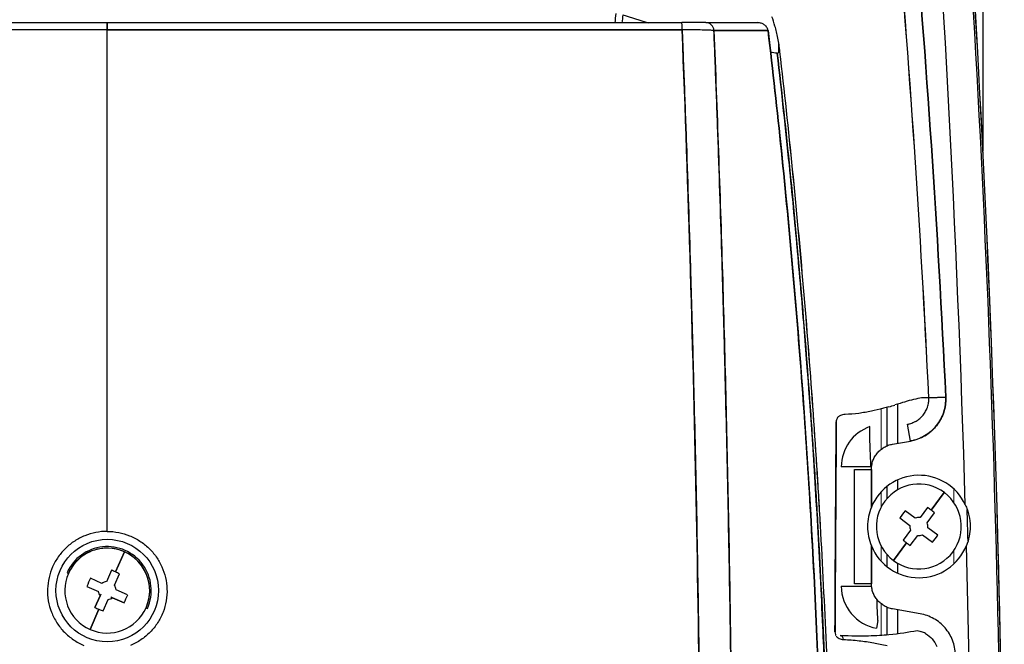
# Model space of a CAD drawing. Units: millimetres. Extents: x 0 to 13650, y 0 to 19305.
# Drawn here: x 2666 to 2781, y 10220 to 10293 of the extents above; entities that cross this region are included whole.
import ezdxf

# ---------------------------------------------------------------- set-up
doc = ezdxf.new("R2010")
doc.units = ezdxf.units.MM
doc.header["$LTSCALE"] = 65
doc.layers.add('Sichtbar (ISO)', color=7, linetype='Continuous', lineweight=25)
doc.layers.add('Sichtbar schmal (ISO)', color=7, linetype='Continuous', lineweight=25)
doc.layers.add('Tangential', color=7, linetype='Continuous', lineweight=9, true_color=0xbfbfbf)

msp = doc.modelspace()

# ---------------------------------------------------------------- linework, layer by layer
at = {"layer": 'Sichtbar (ISO)'}
for p, q in [((2778.7, 10527.5), (2778.7, 10277.44)), ((2608.95, 10292.47), (2676.2, 10292.47)), ((2608.95, 10292.47), (2676.2, 10292.47)), ((2676.2, 10292.47), (2676.2, 10291.61)), ((2676.2, 10291.61), (2676.2, 10292.47)), ((2676.2, 10292.47), (2743.46, 10292.47)), ((2676.2, 10292.47), (2743.46, 10292.47)), ((2746.25, 10292.47), (2743.46, 10292.47)), ((2746.25, 10292.47), (2752.3, 10292.47)), ((2746.25, 10292.47), (2752.3, 10292.47)), ((2676.2, 10291.61), (2608.91, 10291.61)), ((2676.2, 10232.9), (2676.2, 10291.61)), ((2676.2, 10291.61), (2743.49, 10291.61)), ((2676.2, 10232.9), (2676.2, 10291.61)), ((2753.55, 10291.54), (2747.21, 10291.54)), ((2747.21, 10291.54), (2753.55, 10291.54)), ((2774.35, 10248.63), (2772.36, 10248.54)), ((2772.36, 10248.54), (2774.35, 10248.63)), ((2767.51, 10242.94), (2767.51, 10247.44)), ((2768.7, 10247.8), (2768.7, 10243.21)), ((2770.22, 10243.48), (2769.88, 10245.45)), ((2768.12, 10243.11), (2770.22, 10243.48)), ((2765.59, 10240.45), (2762.12, 10240.45)), ((2763.65, 10226.77), (2763.65, 10240.16)), ((2763.65, 10240.16), (2765.65, 10240.16)), ((2765.65, 10240.16), (2765.65, 10235.74)), ((2765.65, 10235.74), (2765.65, 10240.16)), ((2768.7, 10238.92), (2768.7, 10237.76)), ((2767.51, 10236.79), (2767.51, 10238.2)), ((2774.18, 10237.44), (2772.64, 10235.38)), ((2772.64, 10235.38), (2774.18, 10237.44)), ((2772.22, 10235.68), (2771.34, 10234.51)), ((2768.99, 10234.49), (2770.16, 10233.6)), ((2770.78, 10234.43), (2769.61, 10235.31)), ((2772.16, 10233.89), (2773.04, 10235.07)), ((2770.24, 10233.05), (2769.36, 10231.87)), ((2773.42, 10232.45), (2772.24, 10233.33)), ((2770.18, 10231.25), (2771.07, 10232.43)), ((2771.62, 10232.51), (2772.8, 10231.63)), ((2765.65, 10231.19), (2765.65, 10226.77)), ((2765.65, 10226.77), (2765.65, 10231.19)), ((2769.77, 10231.56), (2768.22, 10229.5)), ((2768.22, 10229.5), (2769.77, 10231.56)), ((2678.22, 10230.51), (2677.17, 10228.15)), ((2677.17, 10228.15), (2678.22, 10230.51)), ((2767.51, 10228.74), (2767.51, 10230.14)), ((2768.7, 10229.18), (2768.7, 10228.01)), ((2671.49, 10228.06), (2671.66, 10227.98)), ((2675.58, 10226.81), (2674.23, 10227.41)), ((2676.7, 10228.36), (2676.1, 10227.01)), ((2677.04, 10226.59), (2677.64, 10227.94)), ((2673.81, 10226.46), (2675.16, 10225.87)), ((2762.12, 10226.48), (2765.66, 10226.48)), ((2765.65, 10226.77), (2763.65, 10226.77)), ((2675.36, 10225.34), (2674.76, 10224)), ((2674.76, 10224), (2675.36, 10225.34)), ((2675.46, 10225.56), (2675.36, 10225.34)), ((2676.61, 10225.22), (2676.83, 10225.13)), ((2678.17, 10224.53), (2676.83, 10225.13)), ((2676.83, 10225.13), (2678.17, 10224.53)), ((2678.59, 10225.47), (2677.24, 10226.07)), ((2675.71, 10223.58), (2676.3, 10224.93)), ((2680.74, 10223.95), (2680.91, 10223.88)), ((2767.51, 10220.8), (2767.51, 10224)), ((2675.23, 10223.79), (2674.19, 10221.43)), ((2674.19, 10221.43), (2675.23, 10223.79)), ((2771.35, 10223.26), (2768.12, 10223.82)), ((2768.7, 10223.72), (2768.7, 10220.93)), ((2766.41, 10222.46), (2766.25, 10221.56))]:
    msp.add_line(p, q, dxfattribs=at)
msp.add_circle((2676.2, 10225.97), 6, dxfattribs=at)
for centre, radius, start, end in [((781.2, 10177.47), 1999.79, 0, 4.44285), ((781.2, 10177.47), 1999.79, 0, 4.44285), ((781.2, 10177.47), 2000, 0, 4.44832), ((781.2, 10177.47), 2000, 355.55168, 4.44832), ((781.2, 10177.47), 1996.29, 1.68069, 4.44285), ((781.2, 10177.47), 1996.29, 1.68069, 4.44285), ((2771.2, 10233.47), 6, 25.1496, 157.7108), ((2771.2, 10233.47), 4.97, 53.105, 233.105), ((2771.2, 10233.47), 4.97, 233.105, 53.105), ((781.2, 10177.47), 1996.5, 1.5591, 1.66473), ((2771.2, 10233.47), 1.05, 82.6032, 113.6069), ((2771.2, 10233.47), 1.05, 172.6032, 203.6069), ((2771.2, 10233.47), 1.05, 352.6032, 23.6069), ((2771.2, 10233.47), 1.05, 262.6032, 293.6069), ((2676.2, 10225.97), 4.97, 66.0705, 246.0705), ((2676.2, 10225.97), 5.15, 336.0705, 156.0705), ((2676.2, 10225.97), 4.97, 336.0705, 156.0705), ((2771.2, 10233.47), 6, 202.2892, 338.0742), ((781.2, 10177.47), 1996.29, 0, 1.54315), ((781.2, 10177.47), 1996.29, 358.45685, 1.54315), ((2676.2, 10225.97), 4.97, 246.0705, 66.0705), ((2676.2, 10225.97), 1.05, 95.5686, 126.5724), ((2676.2, 10225.97), 1.05, 5.5686, 36.5724), ((2676.2, 10225.97), 1.05, 185.5686, 216.5724), ((2676.2, 10225.97), 1.05, 275.5686, 306.5724)]:
    msp.add_arc(centre, radius, start, end, dxfattribs=at)
for centre, major_axis, ratio, start_param, end_param in [((2021.61, 10235.42), (82.11, -1059.21), 0.706142, 1.528474, 1.583941), ((3116.85, 10158.37), (-32.92, 614.53), 0.626976, 1.315559, 1.317368), ((3116.61, 10158.73), (32.78, -612.66), 0.627125, 4.457408, 4.458916), ((118.36, 11381.8), (-3136.03, 1200.49), 0.044691, 2.575586, 2.577306), ((2743.46, 10291.47), (0, 1), 0.033644, 4.85547, 6.283185), ((2746.25, 10291.47), (0, 1), 0.968983, 4.786587, 6.283185), ((2752.31, 10289.94), (-0.02, 2.53), 0.779313, 6.185984, 6.27839), ((2752.58, 10292.02), (-0.752, 0.19), 0.531102, 4.485488, 4.72677), ((2752.61, 10291.88), (-0.824, 0.268), 0.62149, 4.404029, 4.624471), ((2752.64, 10291.79), (-0.828, 0.337), 0.681668, 4.309676, 4.532065), ((2752.67, 10291.72), (-0.805, 0.4), 0.739677, 4.201107, 4.434414), ((2752.7, 10291.65), (-0.754, 0.46), 0.801395, 4.084674, 4.336965), ((2752.75, 10291.58), (0.64, -0.541), 0.873285, 0.872302, 1.149856), ((2676.2, 10291.47), (2000.06, 0), 0.00007, 1.570797, 1.604446), ((2676.2, 10291.47), (2000.06, 0), 0.00007, 1.537146, 1.570796), ((2734.57, 10200.37), (1.79, 92.06), 0.519773, 6.132888, 6.13289), ((2743.35, 10291.47), (-3.98, -0.04), 0.035204, 4.596546, 4.63694), ((2743.35, 10291.47), (-3.98, -0.04), 0.034965, 4.515932, 4.596548), ((2743.35, 10291.47), (-3.98, -0.04), 0.035111, 4.354043, 4.515928), ((2743.36, 10291.47), (3.97, 0.04), 0.035671, 0.892845, 1.214849), ((2752.52, 10291.42), (1.03, 0.01), 0.981783, 0.109615, 0.225738), ((2752.52, 10291.42), (1.03, 0.01), 0.981795, 0.10765, 0.223879), ((2783.87, 10311.88), (-45.47, -13.34), 0.425479, 0.731841, 0.732056), ((2783.63, 10311.62), (-45.09, -13.16), 0.424566, 0.732565, 0.75487), ((2753.96, 10288.98), (0.993, 0.114), 0.184467, 5.412713, 6.069057), ((1974.96, 10211.34), (800.05, 40.11), 0.032821, 6.146217, 6.152867), ((2761.04, 10245.71), (0.5, -0.004), 0.27165, 0.027203, 0.192842), ((2767.12, 10240.45), (-3.21, -3.83), 0.999741, 4.175666, 5.410393), ((2769.33, 10230.97), (9.88, -7.42), 0.446198, 1.570796, 1.6125), ((2769.33, 10230.97), (9.88, -7.42), 0.446198, 1.529093, 1.570796), ((2773.7, 10231.59), (7.42, 9.88), 0.446198, 1.529093, 1.6125), ((2768.7, 10235.34), (-7.42, -9.88), 0.446198, 1.529093, 1.6125), ((2773.08, 10235.97), (-9.88, 7.42), 0.446198, 1.529093, 1.570796), ((2773.08, 10235.97), (-9.88, 7.42), 0.446198, 1.570796, 1.6125), ((2679.06, 10224.7), (5.01, 11.29), 0.446198, 1.529093, 1.6125), ((2674.94, 10223.11), (11.29, -5.01), 0.446198, 1.570796, 1.6125), ((2674.94, 10223.11), (11.29, -5.01), 0.446198, 1.529093, 1.570796), ((2767.12, 10226.48), (3.21, -3.83), 0.999741, 4.014385, 5.410393), ((2673.35, 10227.23), (-5.01, -11.29), 0.446198, 1.529093, 1.6125), ((2677.47, 10228.82), (-11.29, 5.01), 0.446198, 1.529093, 1.570796), ((2677.47, 10228.82), (-11.29, 5.01), 0.446198, 1.570796, 1.6125), ((2760.89, 10221.11), (0.5, -0.002), 0.170244, 0.026568, 0.195595), ((3096.66, 10454.37), (-335.13, -233.73), 0.044691, 6.280409, 6.29174), ((2761.89, 10220.23), (0.018, 0.5), 0.982632, 4.775306, 6.141646), ((2770.48, 10218.3), (0.27, -3.02), 0.998633, 2.54077, 2.710124)]:
    msp.add_ellipse(centre, major_axis=major_axis, ratio=ratio, start_param=start_param, end_param=end_param, dxfattribs=at)
for points in [[(2772.36, 10248.54), (2771.43, 10268.16), (2770.11, 10287.75), (2768.41, 10307.32)], [(2774.35, 10248.63), (2773.42, 10268.28), (2772.1, 10287.9), (2770.4, 10307.5)], [(2770.4, 10307.5), (2772.1, 10287.9), (2773.42, 10268.28), (2774.35, 10248.63)], [(2754.36, 10292.05), (2754.25, 10292.45), (2754.13, 10292.82), (2754, 10293.17)], [(2752.67, 10292.42), (2752.55, 10292.45), (2752.49, 10292.46), (2752.49, 10292.46)], [(2754.53, 10291.39), (2754.48, 10291.62), (2754.42, 10291.84), (2754.36, 10292.05)], [(2745.74, 10177.47), (2745.74, 10215.9), (2744.99, 10254.14), (2743.49, 10291.61)], [(2743.65, 10291.61), (2743.54, 10291.61), (2743.49, 10291.61), (2743.49, 10291.61)], [(2746.7, 10291.58), (2746.46, 10291.59), (2746.17, 10291.6), (2745.85, 10291.6)], [(2747.21, 10291.54), (2747.09, 10291.56), (2746.9, 10291.57), (2746.7, 10291.58)], [(2754.69, 10290.66), (2754.64, 10290.91), (2754.59, 10291.15), (2754.53, 10291.39)], [(2754.83, 10289.88), (2754.79, 10290.15), (2754.74, 10290.41), (2754.69, 10290.66)], [(2754.94, 10289.05), (2754.91, 10289.33), (2754.87, 10289.61), (2754.83, 10289.88)], [(2769.53, 10248.05), (2769.22, 10247.96), (2768.85, 10247.84), (2768.39, 10247.7)], [(2772.36, 10248.54), (2772.11, 10248.56), (2771.83, 10248.55), (2771.52, 10248.52)], [(2765.67, 10246.98), (2765.15, 10246.87), (2764.65, 10246.79), (2764.17, 10246.72)], [(2767.05, 10247.31), (2766.54, 10247.18), (2766.08, 10247.07), (2765.67, 10246.98)], [(2767.69, 10247.49), (2767.47, 10247.43), (2767.26, 10247.37), (2767.05, 10247.31)], [(2761.38, 10221.12), (2761.42, 10229.42), (2761.47, 10237.63), (2761.53, 10245.73)], [(2761.53, 10245.73), (2761.47, 10237.7), (2761.42, 10229.5), (2761.38, 10221.12)], [(2761.57, 10245.98), (2761.54, 10245.9), (2761.53, 10245.82), (2761.53, 10245.73)], [(2761.64, 10246.13), (2761.61, 10246.08), (2761.59, 10246.04), (2761.57, 10245.98)], [(2761.76, 10246.3), (2761.71, 10246.25), (2761.67, 10246.19), (2761.64, 10246.13)], [(2762.03, 10246.48), (2761.93, 10246.43), (2761.84, 10246.37), (2761.76, 10246.3)], [(2762.56, 10246.6), (2762.36, 10246.59), (2762.18, 10246.55), (2762.03, 10246.48)], [(2764.17, 10246.72), (2763.63, 10246.65), (2763.09, 10246.61), (2762.56, 10246.6)], [(2761.54, 10245.71), (2761.48, 10237.61), (2761.43, 10229.4), (2761.39, 10221.11)], [(2776.63, 10236.02), (2776.73, 10235.82), (2776.81, 10235.62), (2776.88, 10235.41)], [(2776.88, 10235.41), (2776.95, 10235.2), (2777.01, 10234.99), (2777.06, 10234.77)], [(2777.06, 10234.77), (2777.15, 10234.34), (2777.2, 10233.91), (2777.2, 10233.47)], [(2777.2, 10233.47), (2777.2, 10233.08), (2777.17, 10232.7), (2777.09, 10232.33)], [(2674.86, 10232.77), (2674.42, 10232.68), (2674, 10232.56), (2673.58, 10232.39)], [(2676.2, 10232.9), (2675.75, 10232.9), (2675.3, 10232.86), (2674.86, 10232.77)], [(2676.2, 10232.9), (2676.65, 10232.9), (2677.1, 10232.86), (2677.54, 10232.77)], [(2677.54, 10232.77), (2677.98, 10232.68), (2678.41, 10232.56), (2678.82, 10232.39)], [(2678.82, 10232.39), (2679.24, 10232.22), (2679.63, 10232.02), (2680.01, 10231.77)], [(2777.09, 10232.33), (2777.02, 10231.94), (2776.91, 10231.58), (2776.77, 10231.23)], [(2680.01, 10231.77), (2680.39, 10231.53), (2680.74, 10231.25), (2681.06, 10230.94)], [(2681.06, 10230.94), (2681.38, 10230.63), (2681.67, 10230.29), (2681.93, 10229.92)], [(2681.93, 10229.92), (2682.19, 10229.56), (2682.41, 10229.17), (2682.59, 10228.76)], [(2669.81, 10228.76), (2669.63, 10228.35), (2669.49, 10227.93), (2669.39, 10227.49)], [(2682.59, 10228.76), (2682.77, 10228.35), (2682.92, 10227.92), (2683.02, 10227.49)], [(2669.39, 10227.49), (2669.29, 10227.05), (2669.23, 10226.61), (2669.21, 10226.16)], [(2683.02, 10227.49), (2683.12, 10227.05), (2683.18, 10226.61), (2683.19, 10226.16)], [(2669.21, 10226.16), (2669.19, 10225.7), (2669.22, 10225.23), (2669.3, 10224.77)], [(2683.19, 10226.16), (2683.21, 10225.7), (2683.18, 10225.23), (2683.1, 10224.77)], [(2669.3, 10224.77), (2669.38, 10224.31), (2669.5, 10223.87), (2669.67, 10223.43)], [(2683.1, 10224.77), (2683.02, 10224.31), (2682.9, 10223.86), (2682.73, 10223.43)], [(2669.67, 10223.43), (2669.84, 10223), (2670.05, 10222.59), (2670.31, 10222.2)], [(2682.73, 10223.43), (2682.56, 10222.99), (2682.35, 10222.58), (2682.09, 10222.19)], [(2670.31, 10222.2), (2670.56, 10221.8), (2670.85, 10221.44), (2671.18, 10221.11)], [(2682.09, 10222.19), (2681.84, 10221.8), (2681.55, 10221.44), (2681.22, 10221.1)], [(2681.22, 10221.1), (2680.89, 10220.77), (2680.54, 10220.47), (2680.15, 10220.21)], [(2761.38, 10221.12), (2761.38, 10221.01), (2761.4, 10220.92), (2761.43, 10220.82)], [(2761.43, 10220.82), (2761.45, 10220.77), (2761.47, 10220.73), (2761.5, 10220.69)], [(2761.63, 10220.53), (2761.7, 10220.45), (2761.79, 10220.4), (2761.88, 10220.35)], [(2771, 10221.29), (2771.24, 10221.24), (2771.41, 10221.19), (2771.5, 10221.16)], [(2771.96, 10220.94), (2772.29, 10220.76), (2772.55, 10220.53), (2772.76, 10220.3)], [(2680.15, 10220.21), (2679.76, 10219.95), (2679.35, 10219.73), (2678.92, 10219.55)], [(2761.88, 10220.35), (2762.03, 10220.28), (2762.19, 10220.25), (2762.38, 10220.24)], [(2762.38, 10220.24), (2762.98, 10220.22), (2763.59, 10220.17), (2764.22, 10220.1)], [(2764.22, 10220.1), (2764.76, 10220.04), (2765.33, 10219.95), (2765.93, 10219.85)], [(2765.93, 10219.85), (2766.38, 10219.77), (2766.92, 10219.66), (2767.51, 10219.53)], [(2772.76, 10220.3), (2772.99, 10220.03), (2773.17, 10219.73), (2773.29, 10219.42)]]:
    msp.add_open_spline(points, degree=3, dxfattribs=at)
for points, knots in [([(2743.49, 10291.61), (2743.53, 10290.72), (2743.56, 10289.82), (2743.64, 10287.74), (2743.69, 10286.55), (2743.82, 10282.97), (2743.91, 10280.59), (2744.16, 10273.44), (2744.32, 10268.66), (2744.53, 10261.49), (2744.6, 10259.09), (2744.73, 10254.31), (2744.79, 10251.91), (2744.97, 10244.73), (2745.08, 10239.94), (2745.27, 10230.34), (2745.35, 10225.54), (2745.46, 10218.33), (2745.49, 10215.93), (2745.55, 10211.13), (2745.58, 10208.72), (2745.69, 10196.71), (2745.74, 10187.09), (2745.74, 10177.47)], [-0.2952551, -0.2952551, -0.2952551, -0.2952551, -0.2925624, -0.2925624, -0.2889783, -0.2889783, -0.2818102, -0.2818102, -0.2674739, -0.2674739, -0.2603058, -0.2603058, -0.2531377, -0.2531377, -0.2388014, -0.2388014, -0.2244652, -0.2244652, -0.2172971, -0.2172971, -0.2101289, -0.2101289, -0.1814564, -0.1814564, -0.1814564, -0.1814564]), ([(2749.47, 10177.47), (2749.47, 10187.07), (2749.42, 10196.66), (2749.33, 10206.25), (2749.3, 10208.65), (2749.28, 10211.04), (2749.25, 10213.44), (2749.22, 10215.84), (2749.19, 10218.24), (2749.15, 10220.63), (2749.08, 10225.43), (2749, 10230.21), (2748.9, 10235), (2748.81, 10239.79), (2748.7, 10244.57), (2748.58, 10249.35), (2748.52, 10251.74), (2748.46, 10254.12), (2748.4, 10256.51), (2748.33, 10258.9), (2748.26, 10261.28), (2748.19, 10263.67), (2748.05, 10268.44), (2747.89, 10273.21), (2747.73, 10277.96), (2747.64, 10280.34), (2747.56, 10282.72), (2747.47, 10285.1), (2747.42, 10286.29), (2747.37, 10287.47), (2747.33, 10288.66), (2747.29, 10289.62), (2747.25, 10290.58), (2747.21, 10291.54)], [0, 0, 0, 0, 0.2515, 0.2515, 0.2515, 0.314375, 0.314375, 0.314375, 0.37725, 0.37725, 0.37725, 0.503, 0.503, 0.503, 0.62875, 0.62875, 0.62875, 0.691625, 0.691625, 0.691625, 0.7545, 0.7545, 0.7545, 0.88025, 0.88025, 0.88025, 0.943125, 0.943125, 0.943125, 0.9745625, 0.9745625, 0.9745625, 1, 1, 1, 1]), ([(2747.21, 10291.54), (2747.59, 10282.11), (2747.92, 10272.64), (2748.21, 10263.16), (2748.49, 10253.67), (2748.72, 10244.17), (2748.91, 10234.66), (2749.1, 10225.14), (2749.24, 10215.61), (2749.33, 10206.07), (2749.42, 10196.54), (2749.47, 10187), (2749.47, 10177.47)], [0, 0, 0, 0, 0.25, 0.25, 0.25, 0.5, 0.5, 0.5, 0.75, 0.75, 0.75, 1, 1, 1, 1]), ([(2760.2, 10177.47), (2760.2, 10187.07), (2760.06, 10196.67), (2759.79, 10206.24), (2759.51, 10215.81), (2759.09, 10225.35), (2758.54, 10234.86), (2757.99, 10244.37), (2757.29, 10253.85), (2756.46, 10263.3), (2755.63, 10272.75), (2754.66, 10282.17), (2753.55, 10291.54)], [0, 0, 0, 0, 0.25, 0.25, 0.25, 0.5, 0.5, 0.5, 0.75, 0.75, 0.75, 1, 1, 1, 1]), ([(2753.55, 10291.54), (2755.76, 10272.86), (2757.43, 10253.94), (2758.54, 10234.88), (2759.65, 10215.82), (2760.2, 10196.65), (2760.2, 10177.47)], [0, 0, 0, 0, 0.5, 0.5, 0.5, 1, 1, 1, 1]), ([(2754.62, 10288.91), (2755.68, 10279.77), (2756.6, 10270.58), (2757.78, 10256.73), (2758.15, 10252.1), (2758.64, 10245.15), (2758.8, 10242.82), (2759.1, 10238.18), (2759.24, 10235.85), (2759.9, 10224.22), (2760.29, 10214.89), (2760.62, 10203.21), (2760.68, 10200.87), (2760.78, 10196.2), (2760.82, 10193.86), (2760.92, 10186.83), (2760.95, 10182.15), (2760.95, 10177.47)], [0, 0, 0, 0, 0.0280872, 0.0280872, 0.0421308, 0.0421308, 0.0491526, 0.0491526, 0.0561745, 0.0561745, 0.0842617, 0.0842617, 0.0912835, 0.0912835, 0.0983053, 0.0983053, 0.1123489, 0.1123489, 0.1123489, 0.1123489]), ([(2760.95, 10177.47), (2760.95, 10187.77), (2760.79, 10197.13), (2760.56, 10205.55), (2760.45, 10209.37), (2760.32, 10213.2), (2760.16, 10217.02), (2760.1, 10218.59), (2760.04, 10220.17), (2759.96, 10221.75), (2759.79, 10225.67), (2759.59, 10229.6), (2759.37, 10233.52), (2758.9, 10241.69), (2758.46, 10247.87), (2758.14, 10252.1), (2758.03, 10253.43), (2757.92, 10254.84), (2757.81, 10256.31), (2757.58, 10259.17), (2757.31, 10262.31), (2757, 10265.7), (2756.99, 10265.83), (2756.98, 10265.96), (2756.97, 10266.09), (2756.69, 10269.13), (2756.38, 10272.38), (2756.04, 10275.84), (2755.62, 10279.91), (2755.16, 10284.27), (2754.62, 10288.91)], [0, 0, 0, 0, 0.25, 0.25, 0.25, 0.352375, 0.352375, 0.352375, 0.394631, 0.394631, 0.394631, 0.5, 0.5, 0.5, 0.666667, 0.666667, 0.666667, 0.715911, 0.715911, 0.715911, 0.81133, 0.81133, 0.81133, 0.814976, 0.814976, 0.814976, 0.899851, 0.899851, 0.899851, 1, 1, 1, 1]), ([(2761.27, 10177.47), (2761.27, 10182.16), (2761.24, 10186.84), (2761.14, 10193.88), (2761.09, 10196.22), (2761, 10200.9), (2760.94, 10203.24), (2760.61, 10214.94), (2760.21, 10224.28), (2759.55, 10235.92), (2759.41, 10238.25), (2759.11, 10242.9), (2758.96, 10245.23), (2758.46, 10252.19), (2758.1, 10256.83), (2756.91, 10270.69), (2755.99, 10279.89), (2754.94, 10289.05)], [-0.1123489, -0.1123489, -0.1123489, -0.1123489, -0.0983053, -0.0983053, -0.0912835, -0.0912835, -0.0842617, -0.0842617, -0.0561745, -0.0561745, -0.0491526, -0.0491526, -0.0421308, -0.0421308, -0.0280872, -0.0280872, 0, 0, 0, 0]), ([(2761.27, 10177.47), (2761.27, 10186.84), (2761.14, 10196.22), (2760.87, 10205.58), (2760.61, 10214.94), (2760.21, 10224.27), (2759.68, 10233.59), (2759.16, 10242.91), (2758.5, 10252.19), (2757.71, 10261.45), (2756.92, 10270.69), (2755.99, 10279.89), (2754.94, 10289.05)], [0, 0, 0, 0, 0.25, 0.25, 0.25, 0.5, 0.5, 0.5, 0.75, 0.75, 0.75, 1, 1, 1, 1]), ([(2771.52, 10248.52), (2771.24, 10248.48), (2770.92, 10248.42), (2770.57, 10248.34), (2770.27, 10248.26), (2769.92, 10248.17), (2769.53, 10248.05)], [0.01135365, 0.01135365, 0.01135365, 0.01135365, 0.02082716, 0.02082716, 0.02082716, 0.03030067, 0.03030067, 0.03030067, 0.03030067]), ([(2769.88, 10245.45), (2769.88, 10245.45), (2769.88, 10245.45), (2769.88, 10245.45), (2769.88, 10245.45), (2769.88, 10245.45), (2769.88, 10245.45), (2769.9, 10245.45), (2769.91, 10245.46), (2769.94, 10245.46), (2769.96, 10245.47), (2770.03, 10245.48), (2770.07, 10245.49), (2770.21, 10245.53), (2770.29, 10245.55), (2770.46, 10245.61), (2770.55, 10245.65), (2770.67, 10245.71), (2770.71, 10245.73), (2770.79, 10245.77), (2770.83, 10245.79), (2771.03, 10245.9), (2771.18, 10246.01), (2771.38, 10246.19), (2771.45, 10246.25), (2771.55, 10246.34), (2771.58, 10246.38), (2771.64, 10246.45), (2771.67, 10246.48), (2771.81, 10246.66), (2771.91, 10246.81), (2772.04, 10247.05), (2772.08, 10247.13), (2772.14, 10247.25), (2772.15, 10247.29), (2772.19, 10247.38), (2772.2, 10247.42), (2772.27, 10247.64), (2772.31, 10247.81), (2772.35, 10248.08), (2772.36, 10248.17), (2772.37, 10248.36), (2772.37, 10248.45), (2772.36, 10248.54)], [0.000000131, 0.000000131, 0.000000131, 0.000000131, 0.000002767, 0.000002767, 0.000006291, 0.000006291, 0.000013338, 0.000013338, 0.000069719, 0.000069719, 0.000182479, 0.000182479, 0.000408, 0.000408, 0.000859041, 0.000859041, 0.001310083, 0.001310083, 0.001535604, 0.001535604, 0.001761125, 0.001761125, 0.002663208, 0.002663208, 0.003114249, 0.003114249, 0.00333977, 0.00333977, 0.003565291, 0.003565291, 0.004467374, 0.004467374, 0.004918416, 0.004918416, 0.005143937, 0.005143937, 0.005369458, 0.005369458, 0.006271541, 0.006271541, 0.006722582, 0.006722582, 0.007173624, 0.007173624, 0.007173624, 0.007173624]), ([(2770.22, 10243.48), (2770.52, 10243.53), (2770.81, 10243.61), (2771.09, 10243.72), (2771.37, 10243.82), (2771.65, 10243.95), (2771.91, 10244.1), (2772.16, 10244.26), (2772.41, 10244.43), (2772.64, 10244.63), (2772.86, 10244.83), (2773.07, 10245.04), (2773.26, 10245.28), (2773.45, 10245.51), (2773.61, 10245.76), (2773.76, 10246.03), (2773.9, 10246.29), (2774.02, 10246.57), (2774.11, 10246.85), (2774.21, 10247.14), (2774.27, 10247.43), (2774.31, 10247.73), (2774.35, 10248.03), (2774.37, 10248.33), (2774.35, 10248.63)], [0, 0, 0, 0, 0.125, 0.125, 0.125, 0.25, 0.25, 0.25, 0.375, 0.375, 0.375, 0.5, 0.5, 0.5, 0.625, 0.625, 0.625, 0.75, 0.75, 0.75, 0.875, 0.875, 0.875, 1, 1, 1, 1]), ([(2774.35, 10248.63), (2774.36, 10248.48), (2774.36, 10248.33), (2774.35, 10248.02), (2774.33, 10247.87), (2774.27, 10247.42), (2774.2, 10247.13), (2774.09, 10246.77), (2774.06, 10246.7), (2774.01, 10246.56), (2773.98, 10246.49), (2773.89, 10246.28), (2773.82, 10246.14), (2773.6, 10245.75), (2773.44, 10245.5), (2773.2, 10245.2), (2773.15, 10245.14), (2773.05, 10245.03), (2773, 10244.97), (2772.84, 10244.81), (2772.73, 10244.71), (2772.39, 10244.42), (2772.14, 10244.24), (2771.81, 10244.05), (2771.74, 10244.01), (2771.61, 10243.94), (2771.54, 10243.91), (2771.34, 10243.81), (2771.2, 10243.75), (2770.92, 10243.65), (2770.77, 10243.61), (2770.55, 10243.55), (2770.48, 10243.53), (2770.37, 10243.51), (2770.33, 10243.5), (2770.27, 10243.49), (2770.26, 10243.49), (2770.23, 10243.48), (2770.23, 10243.48), (2770.23, 10243.48), (2770.23, 10243.48), (2770.23, 10243.48), (2770.22, 10243.48), (2770.22, 10243.48)], [-0.007173624, -0.007173624, -0.007173624, -0.007173624, -0.006722582, -0.006722582, -0.006271541, -0.006271541, -0.005369458, -0.005369458, -0.005143937, -0.005143937, -0.004918416, -0.004918416, -0.004467374, -0.004467374, -0.003565291, -0.003565291, -0.00333977, -0.00333977, -0.003114249, -0.003114249, -0.002663208, -0.002663208, -0.001761125, -0.001761125, -0.001535604, -0.001535604, -0.001310083, -0.001310083, -0.000859041, -0.000859041, -0.000408, -0.000408, -0.000182479, -0.000182479, -0.000069719, -0.000069719, -0.000013338, -0.000013338, -0.000006291, -0.000006291, -0.000002767, -0.000002767, -0.000000118, -0.000000118, -0.000000118, -0.000000118]), ([(2765.59, 10240.45), (2765.56, 10241.13), (2765.54, 10241.73), (2765.52, 10242.28), (2765.5, 10242.82), (2765.48, 10243.34), (2765.47, 10243.76), (2765.46, 10244.19), (2765.45, 10244.54), (2765.45, 10244.78), (2765.45, 10244.97), (2765.45, 10245.1), (2765.46, 10245.15), (2765.46, 10245.16), (2765.47, 10245.17), (2765.47, 10245.17)], [0, 0, 0, 0, 0.25, 0.25, 0.25, 0.5, 0.5, 0.5, 0.75, 0.75, 0.75, 0.9539112, 0.9539112, 0.9539112, 1, 1, 1, 1]), ([(2765.65, 10240.16), (2765.65, 10240.34), (2765.67, 10240.51), (2765.7, 10240.69), (2765.73, 10240.86), (2765.77, 10241.02), (2765.83, 10241.19), (2765.89, 10241.35), (2765.96, 10241.51), (2766.05, 10241.66), (2766.14, 10241.81), (2766.24, 10241.95), (2766.35, 10242.09), (2766.46, 10242.22), (2766.59, 10242.35), (2766.72, 10242.46), (2766.85, 10242.57), (2767, 10242.67), (2767.15, 10242.76), (2767.3, 10242.84), (2767.46, 10242.92), (2767.62, 10242.98), (2767.78, 10243.04), (2767.95, 10243.08), (2768.12, 10243.11)], [0, 0, 0, 0, 0.125, 0.125, 0.125, 0.25, 0.25, 0.25, 0.375, 0.375, 0.375, 0.5, 0.5, 0.5, 0.625, 0.625, 0.625, 0.75, 0.75, 0.75, 0.875, 0.875, 0.875, 1, 1, 1, 1]), ([(2765.65, 10235.74), (2765.5, 10235.38), (2765.39, 10235.01), (2765.32, 10234.63), (2765.24, 10234.24), (2765.2, 10233.86), (2765.2, 10233.47)], [0, 0, 0, 0, 0.5, 0.5, 0.5, 1, 1, 1, 1]), ([(2765.2, 10233.47), (2765.2, 10233.08), (2765.24, 10232.7), (2765.31, 10232.31), (2765.39, 10231.93), (2765.5, 10231.55), (2765.65, 10231.19)], [0, 0, 0, 0, 0.5, 0.5, 0.5, 1, 1, 1, 1]), ([(2673.58, 10232.39), (2673.16, 10232.22), (2672.77, 10232.01), (2672.39, 10231.77), (2672.01, 10231.53), (2671.67, 10231.25), (2671.34, 10230.94)], [0.25, 0.25, 0.25, 0.25, 0.375, 0.375, 0.375, 0.5, 0.5, 0.5, 0.5]), ([(2671.34, 10230.94), (2671.02, 10230.63), (2670.73, 10230.29), (2670.47, 10229.92), (2670.22, 10229.55), (2670, 10229.17), (2669.81, 10228.76)], [0.5, 0.5, 0.5, 0.5, 0.625, 0.625, 0.625, 0.75, 0.75, 0.75, 0.75]), ([(2768.12, 10223.82), (2767.95, 10223.85), (2767.78, 10223.9), (2767.62, 10223.96), (2767.45, 10224.02), (2767.3, 10224.09), (2767.15, 10224.18), (2767, 10224.27), (2766.85, 10224.37), (2766.72, 10224.48), (2766.59, 10224.59), (2766.46, 10224.71), (2766.35, 10224.85), (2766.24, 10224.98), (2766.14, 10225.12), (2766.05, 10225.28), (2765.96, 10225.43), (2765.89, 10225.58), (2765.83, 10225.75), (2765.77, 10225.91), (2765.73, 10226.08), (2765.7, 10226.25), (2765.67, 10226.42), (2765.65, 10226.6), (2765.65, 10226.77)], [0, 0, 0, 0, 0.125, 0.125, 0.125, 0.25, 0.25, 0.25, 0.375, 0.375, 0.375, 0.5, 0.5, 0.5, 0.625, 0.625, 0.625, 0.75, 0.75, 0.75, 0.875, 0.875, 0.875, 1, 1, 1, 1]), ([(2766.41, 10222.46), (2766.39, 10222.78), (2766.36, 10223.32), (2766.32, 10224.26), (2766.31, 10224.5), (2766.31, 10224.71), (2766.3, 10224.91)], [0, 0, 0, 0, 0.5, 0.5, 0.5, 0.6283039, 0.6283039, 0.6283039, 0.6283039]), ([(2775.48, 10218.48), (2775.47, 10218.76), (2775.44, 10219.05), (2775.39, 10219.33), (2775.33, 10219.61), (2775.25, 10219.88), (2775.14, 10220.15), (2775.04, 10220.41), (2774.92, 10220.67), (2774.77, 10220.91), (2774.62, 10221.16), (2774.45, 10221.39), (2774.27, 10221.6), (2774.08, 10221.82), (2773.87, 10222.02), (2773.65, 10222.2), (2773.43, 10222.38), (2773.2, 10222.54), (2772.95, 10222.68), (2772.7, 10222.82), (2772.44, 10222.94), (2772.17, 10223.04), (2771.91, 10223.13), (2771.63, 10223.21), (2771.35, 10223.26)], [0, 0, 0, 0, 0.125, 0.125, 0.125, 0.25, 0.25, 0.25, 0.375, 0.375, 0.375, 0.5, 0.5, 0.5, 0.625, 0.625, 0.625, 0.75, 0.75, 0.75, 0.875, 0.875, 0.875, 1, 1, 1, 1]), ([(2671.18, 10221.11), (2671.51, 10220.77), (2671.86, 10220.48), (2672.25, 10220.22), (2672.63, 10219.95), (2673.04, 10219.73), (2673.47, 10219.55)], [0.5, 0.5, 0.5, 0.5, 0.625, 0.625, 0.625, 0.75, 0.75, 0.75, 0.75]), ([(2761.97, 10220.72), (2763.27, 10220.67), (2764.36, 10220.66), (2766.22, 10220.71), (2767, 10220.75), (2768.98, 10220.94), (2769.94, 10221.12), (2771, 10221.29)], [0.00518714, 0.00518714, 0.00518714, 0.00518714, 0.02621256, 0.02621256, 0.04723798, 0.04723798, 0.08713857, 0.08713857, 0.08713857, 0.08713857])]:
    msp.add_open_spline(points, degree=3, knots=knots, dxfattribs=at)
at = {"layer": 'Sichtbar schmal (ISO)'}
msp.add_open_spline([(2753.55, 10291.54), (2754.66, 10282.18), (2755.63, 10272.76), (2756.46, 10263.3)], degree=3, dxfattribs=at)
at = {"layer": 'Tangential'}
for p, q in [((2754.78, 10288.96), (2754.78, 10290.2)), ((2758.05, 10253.19), (2758.05, 10253.19)), ((2766.79, 10242.51), (2766.79, 10247.24)), ((2775.3, 10237.85), (2775.3, 10236.27)), ((2766.79, 10235.75), (2766.79, 10237.53)), ((2766.79, 10229.4), (2766.79, 10231.19)), ((2775.3, 10230.66), (2775.3, 10229.09)), ((2766.79, 10220.75), (2766.79, 10224.42)), ((2766.79, 10219.68), (2766.79, 10219.68))]:
    msp.add_line(p, q, dxfattribs=at)

doc.saveas('drawing.dxf')
